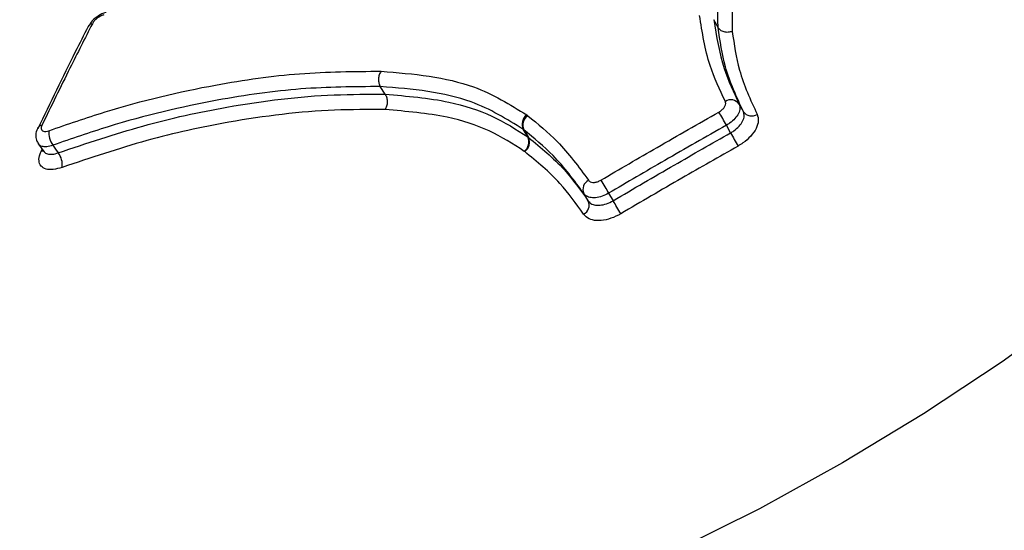
# Model space of a CAD drawing. Units: millimetres. Extents: x -3048 to 3252, y -2988 to 3312.
# Drawn here: x -653 to -608, y 1402 to 1426 of the extents above; entities that cross this region are included whole.
import ezdxf

# ---------------------------------------------------------------- set-up
doc = ezdxf.new("R2010")
doc.units = ezdxf.units.MM

msp = doc.modelspace()

# ---------------------------------------------------------------- linework, layer by layer
at = {"color": 7, "linetype": 'Continuous', "lineweight": 25}
for p, q in [((-621.102, 1425.602), (-621.3, 1425.963)), ((-636.48, 1422.523), (-636.705, 1422.879)), ((-620.128, 1422.072), (-619.933, 1421.719)), ((-629.943, 1421.571), (-629.895, 1421.535)), ((-652.534, 1420.955), (-652.539, 1420.945)), ((-629.892, 1420.554), (-630.106, 1420.906)), ((-630.074, 1420.882), (-630.106, 1420.906)), ((-630.074, 1420.882), (-629.86, 1420.53)), ((-620.524, 1420.741), (-620.719, 1421.094)), ((-629.892, 1420.554), (-629.86, 1420.53)), ((-652.497, 1420.228), (-652.244, 1419.88)), ((-652.37, 1419.879), (-652.319, 1419.984)), ((-630.037, 1419.878), (-630.053, 1419.889)), ((-627.098, 1417.598), (-627.306, 1417.944)), ((-626.16, 1417.957), (-625.952, 1417.611))]:
    msp.add_line(p, q, dxfattribs=at)
at = {"color": 7, "linetype": 'Continuous', "lineweight": 25, "flags": 128}
for points in [[(-580.544, 1453.247), (-580.071, 1451.023), (-579.916, 1448.656), (-580.079, 1446.162), (-580.558, 1443.558), (-581.352, 1440.859), (-582.454, 1438.085), (-583.858, 1435.251), (-585.555, 1432.378), (-587.533, 1429.483), (-589.78, 1426.586), (-592.281, 1423.705), (-595.02, 1420.859), (-597.979, 1418.066), (-601.138, 1415.344), (-604.479, 1412.712), (-607.978, 1410.185), (-611.613, 1407.781), (-615.361, 1405.516)], [(-651.834, 1420.171), (-651.707, 1419.996), (-651.58, 1419.821)], [(-652.264, 1419.918), (-652.298, 1419.901), (-652.37, 1419.879)], [(-615.361, 1405.516), (-619.197, 1403.403), (-623.097, 1401.456), (-627.034, 1399.689), (-630.984, 1398.113), (-634.921, 1396.737), (-638.82, 1395.571), (-642.654, 1394.622), (-646.4, 1393.897), (-650.032, 1393.399), (-653.528, 1393.134)]]:
    msp.add_lwpolyline(points, dxfattribs=at)
at = {"color": 7, "linetype": 'Continuous', "lineweight": 25}
msp.add_circle((101.641, 162.415), 3149.963, dxfattribs=at)
for centre, radius, start, end in [((-649.972, 1425.516), 0.265, 97.4166, 150.7634), ((-620.511, 1421.798), 0.471, 35.6637, 122.955), ((-629.616, 1421.139), 0.542, 127.0544, 205.4714), ((-629.602, 1421.104), 0.521, 124.1702, 205.2498), ((-685.624, 1384.81), 74.359, 29.20706, 29.74585), ((-619.551, 1421.993), 0.471, 215.6388, 302.7835), ((-652.305, 1420.829), 0.262, 97.0852, 151.0929), ((-651.06, 1420.737), 0.959, 173.5716, 216.189), ((-630.381, 1420.321), 0.541, 307.215, 25.4844), ((-630.331, 1420.308), 0.521, 304.3342, 25.2659), ((-555.458, 1457.117), 74.544, 209.20782, 209.74447), ((-652.355, 1419.254), 0.96, 353.6833, 36.1652), ((-626.881, 1418.136), 0.466, 116.3583, 204.3494), ((-575.473, 1448.157), 59.001, 210.10856, 210.7876), ((-627.522, 1417.406), 0.466, 296.5318, 24.375), ((-676.758, 1387.341), 59.14, 30.11031, 30.78674)]:
    msp.add_arc(centre, radius, start, end, dxfattribs=at)
for points, knots in [([(-565.034, 1451.27), (-565.226, 1451.621), (-565.891, 1452.84), (-567.311, 1454.751), (-569.263, 1456.978), (-571.455, 1458.988), (-573.856, 1460.79), (-576.466, 1462.379), (-579.283, 1463.752), (-582.308, 1464.905), (-585.54, 1465.829), (-588.976, 1466.516), (-592.604, 1466.957), (-596.401, 1467.143), (-600.339, 1467.073), (-604.382, 1466.75), (-608.497, 1466.183), (-612.658, 1465.383), (-616.843, 1464.362), (-621.036, 1463.13), (-625.22, 1461.698), (-629.38, 1460.075), (-633.503, 1458.272), (-637.573, 1456.297), (-641.574, 1454.159), (-645.493, 1451.867), (-649.314, 1449.431), (-653.021, 1446.859), (-656.6, 1444.16), (-660.035, 1441.342), (-663.313, 1438.413), (-666.418, 1435.378), (-669.336, 1432.244), (-672.053, 1429.016), (-674.55, 1425.699), (-676.809, 1422.298), (-678.807, 1418.821), (-680.519, 1415.285), (-681.916, 1411.715), (-682.976, 1408.145), (-683.659, 1404.726), (-684.013, 1401.38), (-684.044, 1398.133), (-683.736, 1394.89), (-683.108, 1391.786), (-682.157, 1388.849), (-681.173, 1386.521), (-680.406, 1385.241), (-680.158, 1384.826)], [0, 0, 0, 0, 0.007757, 0.026915, 0.04603, 0.065234, 0.084664, 0.104452, 0.124725, 0.14559, 0.167117, 0.189318, 0.21213, 0.235418, 0.259008, 0.282727, 0.306411, 0.329992, 0.353442, 0.376758, 0.399951, 0.423039, 0.446044, 0.468989, 0.491897, 0.514792, 0.537696, 0.560625, 0.583606, 0.606661, 0.629817, 0.653101, 0.676537, 0.70015, 0.723953, 0.747948, 0.772105, 0.796335, 0.820451, 0.844243, 0.867491, 0.887755, 0.909565, 0.930681, 0.951145, 0.971079, 0.990616, 1, 1, 1, 1]), ([(-621.102, 1425.602), (-621.116, 1426.45), (-621.14, 1427.946), (-620.546, 1430.223), (-619.848, 1431.621), (-619.501, 1432.315)], [0, 0, 0, 0, 0.397264, 0.700389, 1, 1, 1, 1]), ([(-618.886, 1431.965), (-619.225, 1431.289), (-619.905, 1429.928), (-620.483, 1427.71), (-620.46, 1426.252), (-620.446, 1425.424)], [0, 0, 0, 0, 0.299548, 0.602133, 1, 1, 1, 1]), ([(-649.37, 1426.3), (-649.379, 1426.299), (-649.502, 1426.28), (-649.734, 1426.147), (-650.028, 1425.927), (-650.142, 1425.735), (-650.196, 1425.645)], [0, 0, 0, 0, 0.027854, 0.359753, 0.700002, 1, 1, 1, 1]), ([(-649.483, 1426.183), (-649.497, 1426.179), (-649.558, 1426.16), (-649.673, 1426.107), (-649.814, 1426.01), (-649.935, 1425.895), (-649.982, 1425.818), (-650.006, 1425.779)], [0, 0, 0, 0, 0.070442, 0.302831, 0.53522, 0.76761, 1, 1, 1, 1]), ([(-620.767, 1422.193), (-621.025, 1422.737), (-621.617, 1423.99), (-621.836, 1425.378), (-621.959, 1426.163)], [0, 0, 0, 0, 0.434147, 1, 1, 1, 1]), ([(-621.3, 1425.963), (-621.179, 1425.197), (-620.964, 1423.837), (-620.383, 1422.609), (-620.128, 1422.072)], [0, 0, 0, 0, 0.5627588, 1, 1, 1, 1]), ([(-650.201, 1425.644), (-650.401, 1425.256), (-651.192, 1423.714), (-651.953, 1422.124), (-652.522, 1420.935)], [0, 0, 0, 0, 0.251831, 1, 1, 1, 1]), ([(-650.006, 1425.779), (-650.352, 1425.099), (-651.139, 1423.551), (-651.907, 1421.974), (-652.337, 1421.089)], [0, 0, 0, 0, 0.438982, 1, 1, 1, 1]), ([(-619.933, 1421.719), (-620.247, 1422.398), (-620.817, 1423.628), (-621.014, 1424.991), (-621.102, 1425.602)], [0, 0, 0, 0, 0.5512913, 1, 1, 1, 1]), ([(-620.448, 1425.424), (-620.361, 1424.821), (-620.168, 1423.478), (-619.606, 1422.266), (-619.296, 1421.598)], [0, 0, 0, 0, 0.448804, 1, 1, 1, 1]), ([(-652.013, 1420.844), (-651.147, 1421.143), (-648.548, 1422.042), (-644.655, 1422.954), (-640.383, 1423.562), (-637.913, 1423.578), (-636.671, 1423.587)], [0, 0, 0, 0, 0.162112, 0.486946, 0.742042, 1, 1, 1, 1]), ([(-636.672, 1423.586), (-635.921, 1423.525), (-634.419, 1423.403), (-632.028, 1422.862), (-630.718, 1422.051), (-629.943, 1421.571)], [0, 0, 0, 0, 0.289428, 0.579564, 1, 1, 1, 1]), ([(-636.705, 1422.879), (-637.916, 1422.871), (-640.348, 1422.854), (-644.559, 1422.256), (-648.412, 1421.354), (-650.979, 1420.466), (-651.834, 1420.171)], [0, 0, 0, 0, 0.255026, 0.5123424, 0.8376347, 1, 1, 1, 1]), ([(-630.106, 1420.906), (-630.864, 1421.376), (-632.143, 1422.17), (-634.488, 1422.7), (-635.963, 1422.819), (-636.705, 1422.879)], [0, 0, 0, 0, 0.4199817, 0.7081646, 1, 1, 1, 1]), ([(-651.58, 1419.821), (-650.271, 1420.26), (-647.641, 1421.144), (-643.355, 1422.078), (-639.614, 1422.529), (-637.26, 1422.525), (-636.48, 1422.523)], [0, 0, 0, 0, 0.249211, 0.501106, 0.834533, 1, 1, 1, 1]), ([(-636.48, 1422.523), (-635.473, 1422.44), (-633.694, 1422.292), (-631.495, 1421.586), (-630.424, 1420.897), (-629.892, 1420.554)], [0, 0, 0, 0, 0.395928, 0.699681, 1, 1, 1, 1]), ([(-636.484, 1421.817), (-637.258, 1421.819), (-639.584, 1421.823), (-643.268, 1421.379), (-647.497, 1420.459), (-650.095, 1419.587), (-651.4, 1419.149)], [0, 0, 0, 0, 0.166104, 0.499189, 0.748218, 1, 1, 1, 1]), ([(-630.053, 1419.889), (-630.575, 1420.226), (-631.621, 1420.901), (-633.768, 1421.59), (-635.502, 1421.734), (-636.484, 1421.816)], [0, 0, 0, 0, 0.301797, 0.604328, 1, 1, 1, 1]), ([(-621.063, 1421.703), (-621.038, 1421.719), (-620.964, 1421.763), (-620.861, 1421.856), (-620.777, 1421.976), (-620.739, 1422.096), (-620.758, 1422.161), (-620.767, 1422.193)], [0, 0, 0, 0, 0.116701, 0.337525, 0.558349, 0.779175, 1, 1, 1, 1]), ([(-620.128, 1422.072), (-620.11, 1422.008), (-620.072, 1421.878), (-620.148, 1421.638), (-620.314, 1421.399), (-620.522, 1421.214), (-620.668, 1421.125), (-620.719, 1421.094)], [0, 0, 0, 0, 0.220825, 0.441651, 0.662475, 0.883299, 1, 1, 1, 1]), ([(-629.895, 1421.535), (-629.425, 1421.151), (-628.354, 1420.275), (-627.543, 1419.172), (-627.088, 1418.553)], [0, 0, 0, 0, 0.43923, 1, 1, 1, 1]), ([(-626.514, 1418.56), (-625.65, 1419.067), (-623.84, 1420.128), (-622.016, 1421.163), (-621.063, 1421.703)], [0, 0, 0, 0, 0.47769, 1, 1, 1, 1]), ([(-620.524, 1420.741), (-620.473, 1420.772), (-620.327, 1420.861), (-620.119, 1421.047), (-619.953, 1421.286), (-619.877, 1421.525), (-619.914, 1421.655), (-619.933, 1421.719)], [0, 0, 0, 0, 0.116694, 0.33752, 0.558345, 0.779172, 1, 1, 1, 1]), ([(-619.296, 1421.598), (-619.268, 1421.501), (-619.211, 1421.307), (-619.325, 1420.948), (-619.575, 1420.59), (-619.885, 1420.312), (-620.104, 1420.179), (-620.18, 1420.133)], [0, 0, 0, 0, 0.220827, 0.441655, 0.662481, 0.883306, 1, 1, 1, 1]), ([(-652.531, 1420.954), (-652.536, 1420.945), (-652.593, 1420.856), (-652.626, 1420.671), (-652.612, 1420.421), (-652.53, 1420.291), (-652.493, 1420.232)], [0, 0, 0, 0, 0.042247, 0.407423, 0.732628, 1, 1, 1, 1]), ([(-652.337, 1421.089), (-652.343, 1421.076), (-652.366, 1421.025), (-652.379, 1420.942), (-652.347, 1420.86), (-652.269, 1420.813), (-652.154, 1420.803), (-652.06, 1420.831), (-652.013, 1420.844)], [0, 0, 0, 0, 0.061139, 0.24891, 0.436681, 0.624453, 0.812226, 1, 1, 1, 1]), ([(-627.306, 1417.944), (-627.752, 1418.551), (-628.551, 1419.638), (-629.607, 1420.501), (-630.074, 1420.882)], [0, 0, 0, 0, 0.558288, 1, 1, 1, 1]), ([(-620.719, 1421.094), (-621.67, 1420.555), (-623.491, 1419.522), (-625.297, 1418.463), (-626.16, 1417.957)], [0, 0, 0, 0, 0.5223085, 1, 1, 1, 1]), ([(-629.86, 1420.53), (-629.285, 1420.058), (-628.231, 1419.195), (-627.452, 1418.097), (-627.098, 1417.598)], [0, 0, 0, 0, 0.5458484, 1, 1, 1, 1]), ([(-625.952, 1417.611), (-625.013, 1418.162), (-623.211, 1419.218), (-621.394, 1420.248), (-620.524, 1420.741)], [0, 0, 0, 0, 0.5210937, 1, 1, 1, 1]), ([(-651.834, 1420.171), (-651.928, 1420.143), (-652.117, 1420.088), (-652.339, 1420.112), (-652.468, 1420.165), (-652.49, 1420.225), (-652.492, 1420.232)], [0, 0, 0, 0, 0.320892, 0.641785, 0.962676, 1, 1, 1, 1]), ([(-620.18, 1420.133), (-621.048, 1419.641), (-622.862, 1418.613), (-624.661, 1417.559), (-625.598, 1417.009)], [0, 0, 0, 0, 0.478908, 1, 1, 1, 1]), ([(-651.4, 1419.149), (-651.541, 1419.108), (-651.823, 1419.027), (-652.166, 1419.055), (-652.4, 1419.195), (-652.494, 1419.441), (-652.456, 1419.689), (-652.387, 1419.842), (-652.37, 1419.879)], [0, 0, 0, 0, 0.187776, 0.375552, 0.563326, 0.751099, 0.938872, 1, 1, 1, 1]), ([(-652.244, 1419.877), (-652.241, 1419.874), (-652.228, 1419.86), (-652.229, 1419.858), (-652.229, 1419.857)], [0, 0, 0, 0, 0.194626, 1, 1, 1, 1]), ([(-652.238, 1419.879), (-652.236, 1419.874), (-652.214, 1419.815), (-652.085, 1419.764), (-651.864, 1419.739), (-651.674, 1419.794), (-651.58, 1419.821)], [0, 0, 0, 0, 0.029906, 0.353267, 0.676633, 1, 1, 1, 1]), ([(-627.314, 1416.989), (-627.661, 1417.478), (-628.429, 1418.561), (-629.468, 1419.411), (-630.037, 1419.878)], [0, 0, 0, 0, 0.4519106, 1, 1, 1, 1]), ([(-627.088, 1418.553), (-627.076, 1418.538), (-627.044, 1418.497), (-626.954, 1418.458), (-626.819, 1418.45), (-626.665, 1418.483), (-626.564, 1418.534), (-626.514, 1418.56)], [0, 0, 0, 0, 0.124899, 0.343673, 0.562448, 0.781224, 1, 1, 1, 1]), ([(-626.16, 1417.957), (-626.26, 1417.906), (-626.46, 1417.802), (-626.769, 1417.738), (-627.038, 1417.752), (-627.217, 1417.832), (-627.282, 1417.914), (-627.306, 1417.944)], [0, 0, 0, 0, 0.218776, 0.437552, 0.656327, 0.875101, 1, 1, 1, 1]), ([(-627.098, 1417.598), (-627.074, 1417.568), (-627.01, 1417.487), (-626.83, 1417.407), (-626.561, 1417.393), (-626.252, 1417.457), (-626.052, 1417.56), (-625.952, 1417.611)], [0, 0, 0, 0, 0.124882, 0.34366, 0.562439, 0.781219, 1, 1, 1, 1]), ([(-625.598, 1417.009), (-625.748, 1416.932), (-626.047, 1416.778), (-626.51, 1416.682), (-626.913, 1416.703), (-627.182, 1416.823), (-627.279, 1416.945), (-627.314, 1416.989)], [0, 0, 0, 0, 0.218781, 0.437561, 0.65634, 0.875119, 1, 1, 1, 1])]:
    msp.add_open_spline(points, degree=3, knots=knots, dxfattribs=at)
for points in [[(-620.448, 1425.424), (-620.511, 1425.405), (-620.636, 1425.368), (-620.833, 1425.391), (-621.004, 1425.468), (-621.069, 1425.557), (-621.102, 1425.602)], [(-636.672, 1423.586), (-636.702, 1423.534), (-636.763, 1423.432), (-636.797, 1423.234), (-636.782, 1423.035), (-636.731, 1422.931), (-636.705, 1422.879)], [(-636.48, 1422.523), (-636.454, 1422.472), (-636.401, 1422.368), (-636.38, 1422.169), (-636.404, 1421.97), (-636.458, 1421.867), (-636.484, 1421.816)]]:
    msp.add_open_spline(points, degree=3, dxfattribs=at)

doc.saveas('drawing.dxf')
